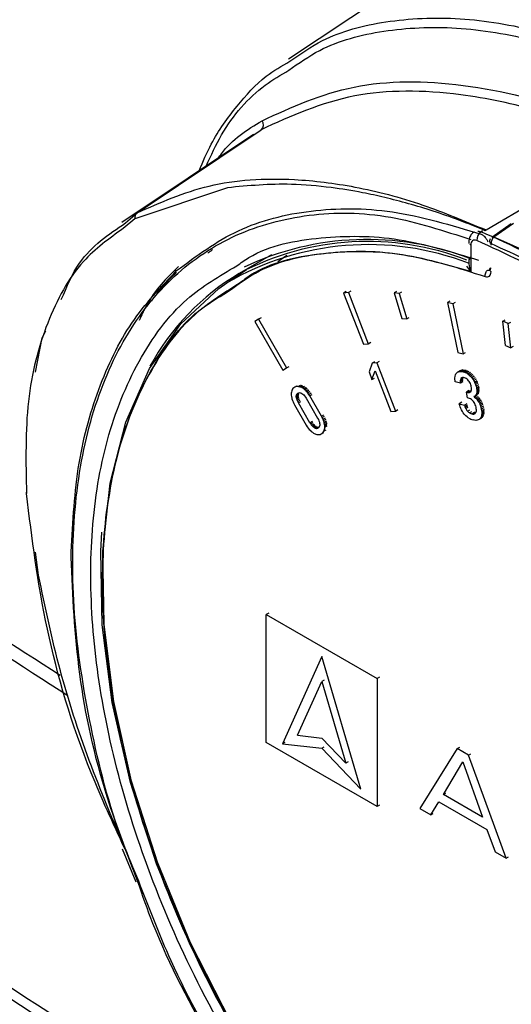
# Model space of a CAD drawing. Units: millimetres. Extents: x 10 to 415, y 10 to 287.
# Drawn here: x 337 to 340, y 183 to 189 of the extents above; entities that cross this region are included whole.
import ezdxf

# ---------------------------------------------------------------- set-up
doc = ezdxf.new("R2010")
doc.units = ezdxf.units.MM

msp = doc.modelspace()

# ---------------------------------------------------------------- linework, layer by layer
at = {"color": 7, "linetype": 'Continuous', "lineweight": 25}
for p, q in [((339.5769, 189.2592), (338.3537, 188.4443)), ((338.1463, 188.0009), (337.3701, 187.483)), ((337.4613, 187.5395), (338.1912, 188.0293)), ((337.9939, 187.6873), (337.4473, 187.5048)), ((339.5186, 187.4382), (339.8396, 187.6291)), ((337.3927, 187.4796), (337.4613, 187.5395)), ((337.4473, 187.5048), (337.3783, 187.4471)), ((339.6668, 187.475), (339.5515, 187.3947)), ((339.6795, 187.4756), (339.5646, 187.3955)), ((339.4976, 187.4323), (339.4885, 187.427)), ((339.5131, 187.4341), (339.5186, 187.4382)), ((339.5476, 187.3484), (339.5476, 187.358)), ((339.4274, 187.3488), (339.4274, 187.1934)), ((338.2525, 187.2916), (338.0623, 187.1818)), ((338.3427, 187.2886), (338.291, 187.2497)), ((339.4156, 187.2644), (339.4156, 187.2468)), ((338.1059, 187.2033), (337.9892, 187.1256)), ((339.4274, 187.1934), (339.4043, 187.2245)), ((338.6924, 187.0747), (338.6782, 187.0665)), ((338.7067, 187.0691), (338.6782, 187.0665)), ((338.6782, 187.0665), (338.795, 186.7655)), ((338.7209, 187.0773), (338.7067, 187.0691)), ((338.7067, 187.0691), (338.8236, 186.768)), ((338.99, 187.0752), (338.9758, 187.067)), ((338.9758, 187.067), (339.0205, 186.9165)), ((339.0063, 187.0641), (338.9758, 187.067)), ((339.0204, 187.0722), (339.0063, 187.0641)), ((339.0063, 187.0641), (339.051, 186.9136)), ((339.3044, 187.0195), (339.2903, 187.0113)), ((339.2903, 187.0113), (339.3507, 186.7158)), ((339.3221, 187.0028), (339.2903, 187.0113)), ((339.3362, 187.011), (339.3221, 187.0028)), ((339.3221, 187.0028), (339.3826, 186.7073)), ((338.1771, 186.9119), (338.1538, 186.8984)), ((338.1538, 186.8984), (338.319, 186.6122)), ((338.1912, 186.92), (338.1771, 186.9119)), ((338.1771, 186.9119), (338.3423, 186.6257)), ((339.0205, 186.9165), (339.051, 186.9136)), ((339.051, 186.9136), (339.0651, 186.9217)), ((339.6164, 186.9006), (339.6305, 186.9088)), ((339.6316, 186.758), (339.6164, 186.9006)), ((339.649, 186.8868), (339.6164, 186.9006)), ((339.649, 186.8868), (339.6631, 186.8949)), ((336.9014, 186.802), (336.9224, 186.8441)), ((339.6643, 186.7441), (339.649, 186.8868)), ((336.8625, 186.6009), (336.9014, 186.802)), ((338.8236, 186.768), (338.8377, 186.7762)), ((338.795, 186.7655), (338.8236, 186.768)), ((339.3507, 186.7158), (339.3826, 186.7073)), ((339.3826, 186.7073), (339.3967, 186.7155)), ((339.6316, 186.758), (339.6643, 186.7441)), ((339.6784, 186.7523), (339.6643, 186.7441)), ((338.8608, 186.6609), (338.8467, 186.6527)), ((338.8882, 186.6634), (338.874, 186.6552)), ((338.319, 186.6122), (338.3423, 186.6257)), ((338.3423, 186.6257), (338.3565, 186.6338)), ((338.8467, 186.6527), (338.8279, 186.6015)), ((338.8279, 186.6015), (338.8454, 186.5565)), ((338.8454, 186.5565), (338.8638, 186.6084)), ((338.874, 186.6552), (338.8467, 186.6527)), ((338.8638, 186.6084), (338.9569, 186.3686)), ((338.874, 186.6552), (338.9843, 186.371)), ((339.3452, 186.5955), (339.3496, 186.5993)), ((339.3638, 186.6075), (339.3496, 186.5993)), ((339.3496, 186.5993), (339.3547, 186.6021)), ((339.3688, 186.6103), (339.3547, 186.6021)), ((339.3547, 186.6021), (339.3604, 186.604)), ((339.3745, 186.6122), (339.3604, 186.604)), ((339.3604, 186.604), (339.3622, 186.6044)), ((339.3763, 186.6126), (339.3622, 186.6044)), ((339.3622, 186.6044), (339.3686, 186.605)), ((339.3828, 186.6131), (339.3686, 186.605)), ((339.3686, 186.605), (339.3756, 186.6045)), ((339.3898, 186.6126), (339.3756, 186.6045)), ((339.3756, 186.6045), (339.3832, 186.6029)), ((339.3973, 186.6111), (339.3832, 186.6029)), ((339.3832, 186.6029), (339.3868, 186.6019)), ((339.401, 186.61), (339.3868, 186.6019)), ((339.3868, 186.6019), (339.3945, 186.5989)), ((339.4086, 186.6071), (339.3945, 186.5989)), ((339.3945, 186.5989), (339.402, 186.5952)), ((339.4161, 186.6033), (339.402, 186.5952)), ((339.4234, 186.5987), (339.4092, 186.5906)), ((338.8454, 186.5565), (338.8595, 186.5646)), ((339.3346, 186.5664), (339.3355, 186.5738)), ((339.3346, 186.5583), (339.3346, 186.5664)), ((339.3354, 186.5496), (339.3346, 186.5583)), ((339.3362, 186.5437), (339.3354, 186.5496)), ((339.3355, 186.5738), (339.3361, 186.5772)), ((339.3361, 186.5772), (339.338, 186.5837)), ((339.3668, 186.5355), (339.3362, 186.5437)), ((339.338, 186.5837), (339.3407, 186.5894)), ((339.3407, 186.5894), (339.3441, 186.5941)), ((339.3441, 186.5941), (339.3452, 186.5955)), ((339.3802, 186.5571), (339.366, 186.549)), ((339.3668, 186.5545), (339.366, 186.549)), ((339.3802, 186.5508), (339.366, 186.5426)), ((339.366, 186.549), (339.366, 186.5426)), ((339.366, 186.5426), (339.3668, 186.5355)), ((339.3809, 186.5626), (339.3668, 186.5545)), ((339.3683, 186.5591), (339.3668, 186.5545)), ((339.3809, 186.5436), (339.3668, 186.5355)), ((339.3824, 186.5672), (339.3683, 186.5591)), ((339.3702, 186.5624), (339.3683, 186.5591)), ((339.3795, 186.5678), (339.3702, 186.5624)), ((339.373, 186.5652), (339.3702, 186.5624)), ((339.3764, 186.5671), (339.373, 186.5652)), ((339.3805, 186.568), (339.3764, 186.5671)), ((339.3852, 186.5679), (339.3805, 186.568)), ((339.3906, 186.5668), (339.3852, 186.5679)), ((339.396, 186.565), (339.3906, 186.5668)), ((339.4013, 186.5623), (339.396, 186.565)), ((339.4063, 186.5587), (339.4013, 186.5623)), ((339.402, 186.5952), (339.4092, 186.5906)), ((339.4112, 186.5543), (339.4063, 186.5587)), ((339.4092, 186.5906), (339.4122, 186.5884)), ((339.4153, 186.5499), (339.4112, 186.5543)), ((339.4264, 186.5966), (339.4122, 186.5884)), ((339.4122, 186.5884), (339.4192, 186.5827)), ((339.4192, 186.5447), (339.4153, 186.5499)), ((339.4333, 186.5909), (339.4192, 186.5827)), ((339.4192, 186.5827), (339.4258, 186.5763)), ((339.4226, 186.539), (339.4192, 186.5447)), ((339.4399, 186.5845), (339.4258, 186.5763)), ((339.4258, 186.5763), (339.4321, 186.5693)), ((339.4463, 186.5774), (339.4321, 186.5693)), ((339.4321, 186.5693), (339.4346, 186.5661)), ((339.4488, 186.5743), (339.4346, 186.5661)), ((339.4346, 186.5661), (339.4402, 186.5584)), ((339.4543, 186.5665), (339.4402, 186.5584)), ((339.4402, 186.5584), (339.4453, 186.55)), ((339.4594, 186.5582), (339.4453, 186.55)), ((339.4453, 186.55), (339.45, 186.5412)), ((339.4641, 186.5493), (339.45, 186.5412)), ((339.45, 186.5412), (339.4525, 186.5358)), ((339.4666, 186.5439), (339.4525, 186.5358)), ((338.3704, 186.4829), (338.3695, 186.4755)), ((338.3722, 186.4897), (338.3704, 186.4829)), ((338.3748, 186.4959), (338.3722, 186.4897)), ((338.3758, 186.4978), (338.3748, 186.4959)), ((338.3795, 186.5031), (338.3758, 186.4978)), ((338.3839, 186.5076), (338.3795, 186.5031)), ((338.3892, 186.5113), (338.3839, 186.5076)), ((338.3892, 186.5113), (338.4033, 186.5195)), ((338.4097, 186.5161), (338.4238, 186.5242)), ((338.4122, 186.5158), (338.4097, 186.5161)), ((338.4122, 186.5158), (338.4264, 186.524)), ((338.419, 186.5146), (338.4122, 186.5158)), ((338.419, 186.5146), (338.4332, 186.5227)), ((338.4259, 186.5123), (338.419, 186.5146)), ((338.4259, 186.5123), (338.44, 186.5204)), ((338.4328, 186.509), (338.4259, 186.5123)), ((338.4328, 186.509), (338.447, 186.5172)), ((338.4359, 186.5072), (338.4328, 186.509)), ((338.4359, 186.5072), (338.45, 186.5154)), ((338.4428, 186.5026), (338.4359, 186.5072)), ((338.4428, 186.5026), (338.4569, 186.5107)), ((338.4497, 186.4969), (338.4428, 186.5026)), ((338.4497, 186.4969), (338.4638, 186.5051)), ((338.4566, 186.4903), (338.4497, 186.4969)), ((338.4566, 186.4903), (338.4707, 186.4985)), ((338.4616, 186.4849), (338.4566, 186.4903)), ((338.4616, 186.4849), (338.4757, 186.493)), ((338.4675, 186.4774), (338.4616, 186.4849)), ((338.4675, 186.4774), (338.4817, 186.4856)), ((339.4162, 186.4913), (339.4021, 186.4831)), ((339.4092, 186.4482), (339.4021, 186.4831)), ((339.4021, 186.4831), (339.4072, 186.4817)), ((339.4213, 186.4899), (339.4072, 186.4817)), ((339.4072, 186.4817), (339.4108, 186.4809)), ((339.425, 186.489), (339.4108, 186.4809)), ((339.4302, 186.4884), (339.416, 186.4802)), ((339.4282, 186.485), (339.4205, 186.4805)), ((339.4205, 186.4805), (339.4242, 186.4817)), ((339.4256, 186.5328), (339.4226, 186.539)), ((339.4242, 186.4817), (339.4272, 186.4837)), ((339.4281, 186.526), (339.4256, 186.5328)), ((339.4272, 186.4837), (339.4295, 186.4866)), ((339.4301, 186.5187), (339.4281, 186.526)), ((339.4295, 186.4866), (339.4311, 186.4903)), ((339.4309, 186.5153), (339.4301, 186.5187)), ((339.4321, 186.5078), (339.4309, 186.5153)), ((339.4311, 186.4903), (339.4322, 186.4953)), ((339.4325, 186.5011), (339.4321, 186.5078)), ((339.4322, 186.4953), (339.4325, 186.5011)), ((339.4525, 186.5358), (339.4559, 186.527)), ((339.4701, 186.5352), (339.4559, 186.527)), ((339.4559, 186.527), (339.4588, 186.5179)), ((339.473, 186.526), (339.4588, 186.5179)), ((339.4588, 186.5179), (339.4611, 186.5083)), ((339.4752, 186.5165), (339.4611, 186.5083)), ((339.4611, 186.5083), (339.4624, 186.5015)), ((339.4765, 186.5096), (339.4624, 186.5015)), ((339.4624, 186.5015), (339.4633, 186.4932)), ((339.4771, 186.4872), (339.463, 186.479)), ((339.4635, 186.4857), (339.463, 186.479)), ((339.4775, 186.5013), (339.4633, 186.4932)), ((339.4633, 186.4932), (339.4635, 186.4857)), ((339.4777, 186.4938), (339.4635, 186.4857)), ((338.3695, 186.4755), (338.3694, 186.4723)), ((338.3694, 186.4723), (338.3696, 186.4643)), ((338.3696, 186.4643), (338.3706, 186.4559)), ((338.3706, 186.4559), (338.3725, 186.4471)), ((338.3725, 186.4471), (338.3737, 186.4424)), ((338.3737, 186.4424), (338.3767, 186.4336)), ((338.3767, 186.4336), (338.3804, 186.4246)), ((338.3804, 186.4246), (338.3849, 186.4153)), ((338.3994, 186.4605), (338.4136, 186.4687)), ((338.3994, 186.4605), (338.4003, 186.4654)), ((338.3994, 186.455), (338.4136, 186.4632)), ((338.3994, 186.455), (338.3994, 186.4605)), ((338.4003, 186.4487), (338.3994, 186.455)), ((338.4003, 186.4654), (338.4144, 186.4735)), ((338.4003, 186.4654), (338.4019, 186.4695)), ((338.4003, 186.4487), (338.4144, 186.4569)), ((338.4019, 186.442), (338.4003, 186.4487)), ((338.4019, 186.4695), (338.4161, 186.4777)), ((338.4019, 186.4695), (338.4044, 186.4731)), ((338.4019, 186.442), (338.4161, 186.4502)), ((338.4044, 186.4349), (338.4019, 186.442)), ((338.4044, 186.4731), (338.4143, 186.4788)), ((338.4044, 186.4731), (338.4076, 186.4759)), ((338.4044, 186.4349), (338.4186, 186.4431)), ((338.4078, 186.4275), (338.4044, 186.4349)), ((338.4076, 186.4759), (338.4096, 186.4771)), ((338.4076, 186.4759), (338.4091, 186.4768)), ((338.4078, 186.4275), (338.4219, 186.4357)), ((338.4119, 186.4197), (338.4078, 186.4275)), ((338.4091, 186.4768), (338.4132, 186.4786)), ((338.4119, 186.4197), (338.4261, 186.4279)), ((338.4132, 186.4786), (338.4175, 186.4794)), ((338.4175, 186.4794), (338.4219, 186.4791)), ((338.4219, 186.4791), (338.4265, 186.4777)), ((338.4265, 186.4777), (338.4312, 186.4753)), ((338.4312, 186.4753), (338.4328, 186.4743)), ((338.4328, 186.4743), (338.438, 186.4704)), ((338.438, 186.4704), (338.443, 186.4656)), ((338.443, 186.4656), (338.4479, 186.46)), ((338.4479, 186.46), (338.4526, 186.4534)), ((338.4526, 186.4534), (338.4573, 186.4459)), ((338.4573, 186.4459), (338.5252, 186.3283)), ((338.4733, 186.4691), (338.4675, 186.4774)), ((338.4733, 186.4691), (338.4875, 186.4773)), ((338.479, 186.46), (338.4733, 186.4691)), ((338.479, 186.46), (338.4931, 186.4681)), ((338.5482, 186.3401), (338.479, 186.46)), ((339.4143, 186.4468), (339.4092, 186.4482)), ((339.4108, 186.4809), (339.416, 186.4802)), ((339.4204, 186.4448), (339.4143, 186.4468)), ((339.416, 186.4802), (339.4205, 186.4805)), ((339.4261, 186.4422), (339.4204, 186.4448)), ((339.4314, 186.439), (339.4261, 186.4422)), ((339.4363, 186.4352), (339.4314, 186.439)), ((339.4407, 186.4308), (339.4363, 186.4352)), ((339.4436, 186.4273), (339.4407, 186.4308)), ((339.4477, 186.4215), (339.4436, 186.4273)), ((339.4513, 186.4584), (339.4467, 186.456)), ((339.4467, 186.456), (339.4504, 186.453)), ((339.4645, 186.4612), (339.4504, 186.453)), ((339.4504, 186.453), (339.4567, 186.4473)), ((339.4654, 186.4666), (339.4513, 186.4584)), ((339.4552, 186.4618), (339.4513, 186.4584)), ((339.4693, 186.4699), (339.4552, 186.4618)), ((339.4584, 186.466), (339.4552, 186.4618)), ((339.4708, 186.4554), (339.4567, 186.4473)), ((339.4567, 186.4473), (339.4627, 186.4409)), ((339.4726, 186.4742), (339.4584, 186.466)), ((339.4609, 186.4712), (339.4584, 186.466)), ((339.4751, 186.4794), (339.4609, 186.4712)), ((339.4617, 186.4732), (339.4609, 186.4712)), ((339.4758, 186.4814), (339.4617, 186.4732)), ((339.463, 186.479), (339.4617, 186.4732)), ((339.4768, 186.4491), (339.4627, 186.4409)), ((339.4627, 186.4409), (339.4682, 186.4339)), ((339.4824, 186.4421), (339.4682, 186.4339)), ((339.4682, 186.4339), (339.4734, 186.4262)), ((339.4875, 186.4344), (339.4734, 186.4262)), ((339.4734, 186.4262), (339.4744, 186.4246)), ((339.4885, 186.4328), (339.4744, 186.4246)), ((339.4744, 186.4246), (339.4784, 186.4172)), ((339.4926, 186.4254), (339.4784, 186.4172)), ((338.3849, 186.4153), (338.3889, 186.408)), ((338.3889, 186.408), (338.4582, 186.2881)), ((338.4798, 186.3021), (338.4119, 186.4197)), ((338.9569, 186.3686), (338.9843, 186.371)), ((338.9843, 186.371), (338.9984, 186.3792)), ((339.3743, 186.4225), (339.3602, 186.4143)), ((339.3626, 186.4045), (339.3602, 186.4143)), ((339.3602, 186.4143), (339.3907, 186.4061)), ((339.3655, 186.3952), (339.3626, 186.4045)), ((339.3688, 186.3865), (339.3655, 186.3952)), ((339.3726, 186.3784), (339.3688, 186.3865)), ((339.3732, 186.3773), (339.3726, 186.3784)), ((339.3782, 186.3686), (339.3732, 186.3773)), ((339.3835, 186.3605), (339.3782, 186.3686)), ((339.4049, 186.4143), (339.3907, 186.4061)), ((339.3907, 186.4061), (339.3909, 186.4052)), ((339.4051, 186.4134), (339.3909, 186.4052)), ((339.3909, 186.4052), (339.3929, 186.3981)), ((339.407, 186.4063), (339.3929, 186.3981)), ((339.3929, 186.3981), (339.3952, 186.3918)), ((339.4093, 186.3999), (339.3952, 186.3918)), ((339.3952, 186.3918), (339.3979, 186.3861)), ((339.3979, 186.3861), (339.412, 186.3942)), ((339.4084, 186.3708), (339.4226, 186.379)), ((339.4208, 186.3603), (339.435, 186.3685)), ((339.4513, 186.4152), (339.4477, 186.4215)), ((339.4543, 186.4084), (339.4513, 186.4152)), ((339.4568, 186.4012), (339.4543, 186.4084)), ((339.4589, 186.3936), (339.4568, 186.4012)), ((339.458, 186.3619), (339.4598, 186.3662)), ((339.4593, 186.3914), (339.4589, 186.3936)), ((339.4606, 186.3839), (339.4593, 186.3914)), ((339.4598, 186.3662), (339.4608, 186.3712)), ((339.4611, 186.3772), (339.4606, 186.3839)), ((339.4608, 186.3712), (339.4611, 186.3772)), ((339.4784, 186.4172), (339.482, 186.4093)), ((339.4961, 186.4175), (339.482, 186.4093)), ((339.482, 186.4093), (339.4851, 186.4008)), ((339.4993, 186.409), (339.4851, 186.4008)), ((339.4851, 186.4008), (339.4878, 186.3917)), ((339.5019, 186.3999), (339.4878, 186.3917)), ((339.4878, 186.3917), (339.49, 186.3821)), ((339.5042, 186.3903), (339.49, 186.3821)), ((339.49, 186.3821), (339.4917, 186.3725)), ((339.5059, 186.3806), (339.4917, 186.3725)), ((339.4917, 186.3725), (339.4926, 186.3636)), ((339.5067, 186.3718), (339.4926, 186.3636)), ((338.4798, 186.3021), (338.494, 186.3103)), ((338.5252, 186.3283), (338.5293, 186.3207)), ((338.5293, 186.3207), (338.5326, 186.3133)), ((338.5326, 186.3133), (338.5351, 186.3063)), ((338.5482, 186.3401), (338.5623, 186.3483)), ((338.5523, 186.3326), (338.5482, 186.3401)), ((338.5523, 186.3326), (338.5664, 186.3408)), ((338.5567, 186.3233), (338.5523, 186.3326)), ((338.5567, 186.3233), (338.5709, 186.3315)), ((338.5604, 186.3143), (338.5567, 186.3233)), ((338.5604, 186.3143), (338.5746, 186.3225)), ((338.5633, 186.3056), (338.5604, 186.3143)), ((338.5633, 186.3056), (338.5774, 186.3137)), ((338.5644, 186.3014), (338.5785, 186.3096)), ((339.3893, 186.3531), (339.3835, 186.3605)), ((339.3928, 186.3491), (339.3893, 186.3531)), ((339.3992, 186.3426), (339.3928, 186.3491)), ((339.4059, 186.3367), (339.3992, 186.3426)), ((339.413, 186.3315), (339.4059, 186.3367)), ((339.4163, 186.3295), (339.413, 186.3315)), ((339.4482, 186.3627), (339.434, 186.3545)), ((339.434, 186.3545), (339.435, 186.3543)), ((339.4491, 186.3625), (339.435, 186.3543)), ((339.435, 186.3543), (339.4405, 186.3534)), ((339.4546, 186.3615), (339.4405, 186.3534)), ((339.4405, 186.3534), (339.4454, 186.3535)), ((339.4497, 186.3168), (339.4415, 186.3185)), ((339.4566, 186.3599), (339.4454, 186.3535)), ((339.4454, 186.3535), (339.4497, 186.3546)), ((339.4497, 186.3546), (339.4534, 186.3567)), ((339.4535, 186.3567), (339.4497, 186.3546)), ((339.4572, 186.3161), (339.4497, 186.3168)), ((339.4534, 186.3567), (339.4566, 186.3598)), ((339.4566, 186.3598), (339.458, 186.3619)), ((339.4641, 186.3166), (339.4572, 186.3161)), ((339.4657, 186.3168), (339.4641, 186.3166)), ((339.4715, 186.3184), (339.4657, 186.3168)), ((339.4767, 186.3209), (339.4715, 186.3184)), ((339.4909, 186.3291), (339.4767, 186.3209)), ((339.4812, 186.3244), (339.4767, 186.3209)), ((339.4954, 186.3326), (339.4812, 186.3244)), ((339.4832, 186.3265), (339.4812, 186.3244)), ((339.4974, 186.3347), (339.4832, 186.3265)), ((339.4866, 186.3313), (339.4832, 186.3265)), ((339.5007, 186.3395), (339.4866, 186.3313)), ((339.4892, 186.3371), (339.4866, 186.3313)), ((339.5033, 186.3452), (339.4892, 186.3371)), ((339.4912, 186.3437), (339.4892, 186.3371)), ((339.5053, 186.3519), (339.4912, 186.3437)), ((339.492, 186.3483), (339.4912, 186.3437)), ((339.5061, 186.3565), (339.492, 186.3483)), ((339.4927, 186.3556), (339.492, 186.3483)), ((339.4926, 186.3636), (339.4927, 186.3556)), ((339.5068, 186.3637), (339.4927, 186.3556)), ((338.4582, 186.2881), (338.4638, 186.2788)), ((338.4638, 186.2788), (338.4697, 186.2705)), ((338.4697, 186.2705), (338.4756, 186.2629)), ((338.4756, 186.2629), (338.4804, 186.2577)), ((338.4843, 186.2948), (338.4798, 186.3021)), ((338.4804, 186.2577), (338.4871, 186.2512)), ((338.4843, 186.2948), (338.4985, 186.303)), ((338.4891, 186.2882), (338.4843, 186.2948)), ((338.4871, 186.2512), (338.4939, 186.2456)), ((338.4891, 186.2882), (338.5032, 186.2964)), ((338.494, 186.2825), (338.4891, 186.2882)), ((338.494, 186.2825), (338.5081, 186.2907)), ((338.499, 186.2776), (338.494, 186.2825)), ((338.499, 186.2776), (338.5131, 186.2858)), ((338.5041, 186.2737), (338.499, 186.2776)), ((338.5041, 186.2737), (338.5182, 186.2819)), ((338.5059, 186.2725), (338.5041, 186.2737)), ((338.5059, 186.2725), (338.5201, 186.2807)), ((338.5106, 186.2702), (338.5059, 186.2725)), ((338.5106, 186.2702), (338.5248, 186.2784)), ((338.5152, 186.2689), (338.5106, 186.2702)), ((338.5152, 186.2689), (338.5293, 186.2771)), ((338.5195, 186.2686), (338.5152, 186.2689)), ((338.5195, 186.2686), (338.5337, 186.2768)), ((338.5237, 186.2694), (338.5195, 186.2686)), ((338.5237, 186.2694), (338.5308, 186.2735)), ((338.5278, 186.2712), (338.5237, 186.2694)), ((338.5291, 186.272), (338.5278, 186.2712)), ((338.5324, 186.2749), (338.5291, 186.272)), ((338.5349, 186.2784), (338.5324, 186.2749)), ((338.5366, 186.2826), (338.5349, 186.2784)), ((338.5351, 186.3063), (338.5367, 186.2996)), ((338.5375, 186.2875), (338.5366, 186.2826)), ((338.5367, 186.2996), (338.5375, 186.293)), ((338.5375, 186.293), (338.5375, 186.2875)), ((338.562, 186.2521), (338.5762, 186.2602)), ((338.5644, 186.3014), (338.5633, 186.3056)), ((338.5663, 186.2923), (338.5644, 186.3014)), ((338.5663, 186.2923), (338.5804, 186.3005)), ((338.5673, 186.2837), (338.5663, 186.2923)), ((338.5673, 186.2837), (338.5815, 186.2919)), ((338.5676, 186.2757), (338.5673, 186.2837)), ((338.5676, 186.2757), (338.5817, 186.2838)), ((338.4939, 186.2456), (338.5007, 186.2409)), ((338.5007, 186.2409), (338.504, 186.239)), ((338.5272, 186.2319), (338.5339, 186.2321)), ((338.5339, 186.2321), (338.5402, 186.2334)), ((338.5402, 186.2334), (338.5461, 186.2358)), ((338.5461, 186.2358), (338.5477, 186.2366)), ((338.5477, 186.2366), (338.5619, 186.2448)), ((336.88, 185.4035), (336.8617, 185.54)), ((338.2364, 185.1795), (338.2223, 185.1714)), ((338.2223, 184.4173), (338.2223, 185.1714)), ((338.2223, 185.1714), (338.8753, 184.7944)), ((338.5488, 184.9233), (338.3175, 184.4091)), ((338.7801, 184.1419), (338.5488, 184.9233)), ((338.8894, 184.8026), (338.8753, 184.7944)), ((338.4061, 184.4594), (338.5488, 184.7767)), ((338.5629, 184.7848), (338.5488, 184.7767)), ((338.5488, 184.7767), (338.6915, 184.2947)), ((338.8753, 184.7944), (338.8753, 184.0404)), ((338.4061, 184.4594), (338.5488, 184.4436)), ((338.8753, 184.0404), (338.2223, 184.4173)), ((338.3316, 184.4172), (338.3175, 184.4091)), ((338.3175, 184.4091), (338.5488, 184.3833)), ((338.5488, 184.4436), (338.6915, 184.2947)), ((338.5488, 184.3833), (338.5629, 184.3915)), ((338.5488, 184.3833), (338.7801, 184.1419)), ((339.3485, 184.3813), (339.1268, 184.0287)), ((339.3485, 184.3813), (339.3627, 184.3895)), ((339.4148, 184.343), (339.3485, 184.3813)), ((339.4148, 184.343), (339.4289, 184.3512)), ((339.6365, 183.7345), (339.4148, 184.343)), ((338.7057, 184.3028), (338.6915, 184.2947)), ((339.2664, 184.111), (339.3817, 184.3029)), ((339.3817, 184.3029), (339.497, 183.9779)), ((339.2664, 184.111), (339.2805, 184.1192)), ((339.497, 183.9779), (339.2664, 184.111)), ((338.8894, 184.0485), (338.8753, 184.0404)), ((339.1926, 183.9907), (339.2401, 184.0681)), ((339.2401, 184.0681), (339.5233, 183.9046)), ((339.1268, 184.0287), (339.1926, 183.9907)), ((339.1926, 183.9907), (339.2067, 183.9989)), ((339.5233, 183.9046), (339.5708, 183.7724)), ((337.3735, 183.7901), (337.4538, 183.5965)), ((339.5708, 183.7724), (339.6365, 183.7345)), ((339.6365, 183.7345), (339.6506, 183.7426))]:
    msp.add_line(p, q, dxfattribs=at)
at = {"color": 7, "linetype": 'Continuous', "lineweight": 25, "flags": 128}
for points in [[(339.4688, 187.4318), (339.4761, 187.4309), (339.4885, 187.427)], [(339.4274, 187.3488), (339.4224, 187.3523), (339.4216, 187.353)], [(339.914, 180.691), (339.6306, 180.8819), (339.2681, 181.1771), (338.9189, 181.5201), (338.5894, 181.9048), (338.2855, 182.3241), (338.0128, 182.7704), (337.7763, 183.2355), (337.5802, 183.7111), (337.4281, 184.1885), (337.3227, 184.659), (337.2661, 185.114), (337.2592, 185.5452), (337.3021, 185.9449), (337.394, 186.3057), (337.5334, 186.6211), (337.7176, 186.8853), (337.9434, 187.0936), (337.9899, 187.126)], [(340.3419, 180.4516), (340.0072, 180.6214), (339.6366, 180.8642), (339.2727, 181.1602), (338.922, 181.5042), (338.591, 181.8899), (338.2856, 182.3103), (338.0112, 182.7578), (337.7729, 183.2245), (337.575, 183.7017), (337.421, 184.1809), (337.3137, 184.6536), (337.2551, 185.111), (337.2462, 185.5449), (337.2522, 185.6561)]]:
    msp.add_lwpolyline(points, dxfattribs=at)
at = {"color": 7, "linetype": 'Continuous', "lineweight": 25}
for centre, radius, start, end in [((338.1675, 188.0592), 0.0382, 308.42798, 37.75958), ((337.4817, 187.5111), 0.035, 125.75494, 190.45552), ((339.5191, 187.381), 0.0552, 123.61936, 185.08509), ((337.4857, 182.7599), 5.0787, 53.22982, 66.77556), ((338.8184, 185.7615), 1.6091, 68.61016, 117.98727), ((338.8162, 185.6916), 1.6907, 68.86875, 115.40212), ((339.5532, 187.3713), 0.0145, 184.30487, 247.04325), ((339.5889, 187.3619), 0.0415, 125.86906, 185.46639), ((338.0413, 183.7521), 3.949, 52.69018, 67.31047), ((338.8229, 185.7034), 1.6486, 68.94201, 120.35236), ((338.792, 185.9534), 1.4287, 120.66514, 151.47614), ((338.4073, 186.4799), 0.0363, 86.23931, 119.96939), ((339.4632, 186.4199), 0.0736, 207.40826, 221.86858), ((339.4494, 186.4065), 0.0543, 221.01308, 238.246), ((339.4682, 186.4136), 0.0989, 238.32542, 254.31369), ((339.448, 186.4046), 0.052, 238.51948, 254.43644), ((338.5292, 186.2681), 0.0365, 300.44643, 333.95772), ((338.5138, 186.2758), 0.0537, 333.80038, 359.86471), ((338.5308, 186.2853), 0.0534, 239.92651, 266.17787), ((397.7473, 279.8507), 112.7884, 236.438815, 237.416309), ((336.8244, 185.8914), 0.0176, 154.96456, 204.88247), ((397.7858, 279.8305), 112.8683, 236.438723, 237.446638)]:
    msp.add_arc(centre, radius, start, end, dxfattribs=at)
for points, knots in [([(344.2175, 186.4064), (344.0291, 186.6551), (343.6591, 187.1437), (343.0368, 187.7872), (342.3962, 188.3343), (341.7442, 188.7689), (341.1043, 189.0791), (340.5006, 189.2498), (339.9377, 189.2907), (339.6244, 189.1976), (339.465, 189.1502)], [0, 0, 0, 0, 0.127715, 0.250947, 0.376421, 0.500537, 0.624634, 0.750092, 0.872812, 1, 1, 1, 1]), ([(338.3613, 188.4327), (338.4235, 188.4762), (338.5883, 188.5916), (338.9255, 188.6787), (339.3536, 188.7002), (339.8289, 188.6215), (340.3315, 188.4505), (340.855, 188.1878), (341.3866, 187.8404), (341.9132, 187.4165), (342.4274, 186.9225), (342.8575, 186.4363), (343.2113, 185.9805), (343.4971, 185.5722), (343.8008, 185.0858), (344.1178, 184.5064), (344.2996, 184.0733), (344.3941, 183.848)], [0, 0, 0, 0, 0.043675, 0.115697, 0.19026, 0.263095, 0.337082, 0.410524, 0.483967, 0.557966, 0.630798, 0.705378, 0.753048, 0.802185, 0.852795, 0.923415, 1, 1, 1, 1]), ([(338.3549, 188.38), (338.4139, 188.4215), (338.5768, 188.5361), (338.9091, 188.623), (339.3364, 188.6448), (339.8066, 188.5678), (340.3063, 188.3979), (340.8253, 188.1382), (341.3525, 187.7938), (341.8764, 187.3729), (342.3857, 186.884), (342.8694, 186.3381), (343.3173, 185.7464), (343.7184, 185.1225), (344.0698, 184.4786), (344.2508, 184.0475), (344.3414, 183.8319)], [0, 0, 0, 0, 0.041889, 0.115631, 0.189318, 0.262959, 0.336567, 0.410158, 0.483749, 0.557356, 0.630998, 0.704685, 0.778427, 0.852228, 0.926087, 1, 1, 1, 1]), ([(337.8262, 187.7873), (337.8491, 187.841), (337.9096, 187.9834), (338.0445, 188.1673), (338.195, 188.3374), (338.3135, 188.4053), (338.3613, 188.4327)], [0, 0, 0, 0, 0.189739, 0.503031, 0.799339, 1, 1, 1, 1]), ([(337.8675, 187.8149), (337.8966, 187.8776), (337.9851, 188.068), (338.1507, 188.2589), (338.3075, 188.3519), (338.3549, 188.38)], [0, 0, 0, 0, 0.255446, 0.775361, 1, 1, 1, 1]), ([(338.1977, 188.0826), (338.3714, 188.1619), (338.7186, 188.3204), (339.3723, 188.3199), (340.0918, 188.1423), (340.8599, 187.778), (341.6441, 187.2461), (342.4121, 186.5649), (343.1424, 185.7663), (343.5626, 185.1647), (343.7729, 184.8638)], [0, 0, 0, 0, 0.125156, 0.250186, 0.375119, 0.5, 0.624881, 0.749814, 0.874844, 1, 1, 1, 1]), ([(343.726, 184.8339), (343.5843, 185.0406), (343.305, 185.4481), (342.8433, 186.0084), (342.281, 186.6072), (341.6065, 187.202), (340.917, 187.6692), (340.3268, 187.9693), (339.8335, 188.1504), (339.2918, 188.263), (338.7127, 188.2661), (338.3677, 188.1094), (338.1912, 188.0293)], [0, 0, 0, 0, 0.086215, 0.16988, 0.251024, 0.376523, 0.500336, 0.582756, 0.66592, 0.749843, 0.872081, 1, 1, 1, 1]), ([(337.9407, 187.8637), (337.9464, 187.8719), (338.0131, 187.9689), (338.1094, 188.0283), (338.1977, 188.0826)], [0, 0, 0, 0, 0.0844205, 1, 1, 1, 1]), ([(337.4613, 187.5395), (337.5979, 187.6004), (337.8752, 187.7238), (338.3211, 187.7516), (338.7497, 187.6992), (339.1283, 187.6008), (339.3932, 187.4904), (339.5186, 187.4382)], [0, 0, 0, 0, 0.246385, 0.499826, 0.665181, 0.84154, 1, 1, 1, 1]), ([(339.5131, 187.4341), (339.461, 187.4554), (339.3579, 187.4974), (339.2072, 187.5498), (339.0614, 187.5942), (338.9226, 187.6301), (338.7701, 187.6632), (338.5851, 187.6929), (338.3125, 187.7173), (338.1171, 187.6989), (337.9939, 187.6873)], [0, 0, 0, 0, 0.093473, 0.185034, 0.27498, 0.363593, 0.446888, 0.568163, 0.727773, 1, 1, 1, 1]), ([(337.4702, 183.6005), (337.4393, 183.674), (337.3117, 183.977), (337.1766, 184.5148), (337.0752, 185.1822), (337.0789, 185.8039), (337.1805, 186.3564), (337.3789, 186.8219), (337.6667, 187.183), (338.0334, 187.4277), (338.4666, 187.5443), (338.9354, 187.5426), (339.2691, 187.4337), (339.4284, 187.3817)], [0, 0, 0, 0, 0.031304, 0.129017, 0.227122, 0.324535, 0.422567, 0.520481, 0.618352, 0.716263, 0.813691, 0.911043, 1, 1, 1, 1]), ([(337.6939, 187.1985), (337.8108, 187.2855), (338.044, 187.4592), (338.4791, 187.5671), (338.9584, 187.571), (339.3121, 187.4667), (339.4891, 187.4145)], [0, 0, 0, 0, 0.250469, 0.49999, 0.749705, 1, 1, 1, 1]), ([(337.014, 187.0277), (337.046, 187.1036), (337.1307, 187.3045), (337.2922, 187.4124), (337.3927, 187.4796)], [0, 0, 0, 0, 0.377866, 1, 1, 1, 1]), ([(337.3783, 187.4471), (337.296, 187.3875), (337.108, 187.2513), (336.9198, 186.9024), (336.7976, 186.4449), (336.8048, 186.0708), (336.8084, 185.884)], [0, 0, 0, 0, 0.205678, 0.469818, 0.735217, 1, 1, 1, 1]), ([(339.4482, 187.4259), (339.4449, 187.4242), (339.4332, 187.4184), (339.4207, 187.3981), (339.4149, 187.3765), (339.416, 187.363), (339.4163, 187.3595)], [0, 0, 0, 0, 0.143119, 0.498709, 0.870742, 1, 1, 1, 1]), ([(339.4891, 187.4145), (339.4918, 187.4129), (339.4967, 187.41), (339.5049, 187.403), (339.5123, 187.3953), (339.5183, 187.3876), (339.5227, 187.3808), (339.5262, 187.3745), (339.5276, 187.3705), (339.5283, 187.3686)], [0, 0, 0, 0, 0.178818, 0.321863, 0.499625, 0.645336, 0.749793, 0.876336, 1, 1, 1, 1]), ([(338.0484, 187.2271), (338.0719, 187.2438), (338.2132, 187.3443), (338.5364, 187.4035), (338.9911, 187.4075), (339.3151, 187.3084), (339.473, 187.2601)], [0, 0, 0, 0, 0.064737, 0.389374, 0.702559, 1, 1, 1, 1]), ([(339.464, 187.3761), (339.4591, 187.3776), (339.4491, 187.3807), (339.4373, 187.3758), (339.4288, 187.3656), (339.4278, 187.3544), (339.4274, 187.3488)], [0, 0, 0, 0, 0.249156, 0.49989, 0.749164, 1, 1, 1, 1]), ([(339.5428, 187.3852), (339.5411, 187.3816), (339.5389, 187.3767), (339.5389, 187.3715), (339.5389, 187.3702)], [0, 0, 0, 0, 0.753001, 1, 1, 1, 1]), ([(337.8772, 187.302), (337.88, 187.3039), (337.8857, 187.3077), (337.8937, 187.3134), (337.9007, 187.3187), (337.9041, 187.3215), (337.9057, 187.3229)], [0, 0, 0, 0, 0.249999, 0.499998, 0.749997, 1, 1, 1, 1]), ([(337.9943, 187.0732), (338.0553, 187.1176), (338.2308, 187.2456), (338.5915, 187.3193), (339.0404, 187.3138), (339.3579, 187.2132), (339.5125, 187.1642)], [0, 0, 0, 0, 0.156069, 0.449086, 0.731694, 1, 1, 1, 1]), ([(339.4274, 187.1934), (339.2752, 187.236), (338.963, 187.3234), (338.5272, 187.307), (338.2183, 187.2406), (338.0842, 187.1393), (338.0618, 187.1224)], [0, 0, 0, 0, 0.297632, 0.610784, 0.93521, 1, 1, 1, 1]), ([(339.4274, 187.2788), (339.4264, 187.2781), (339.4243, 187.2767), (339.4207, 187.2723), (339.4173, 187.2645), (339.4154, 187.2523), (339.4159, 187.2276), (339.4224, 187.2081), (339.4274, 187.1934)], [0, 0, 0, 0, 0.0468328, 0.0961402, 0.206854, 0.3402403, 0.5007075, 1, 1, 1, 1]), ([(337.0712, 185.5081), (337.0799, 185.6867), (337.0975, 186.045), (337.224, 186.5077), (337.4153, 186.9077), (337.601, 187.1015), (337.6939, 187.1985)], [0, 0, 0, 0, 0.249277, 0.500147, 0.749735, 1, 1, 1, 1]), ([(341.9825, 180.4137), (341.9432, 180.3839), (341.7861, 180.2649), (341.4391, 180.1884), (340.9671, 180.1899), (340.4732, 180.3215), (339.9797, 180.5565), (339.4859, 180.8913), (338.993, 181.3304), (338.517, 181.872), (338.0858, 182.4941), (337.7247, 183.1644), (337.4514, 183.8454), (337.2732, 184.501), (337.1853, 185.115), (337.1833, 185.6884), (337.2713, 186.219), (337.4595, 186.6801), (337.7175, 187.0332), (337.9464, 187.1673), (338.0484, 187.2271)], [0, 0, 0, 0, 0.020341, 0.081124, 0.140795, 0.198362, 0.253035, 0.307707, 0.365274, 0.424946, 0.485729, 0.546511, 0.606183, 0.66375, 0.718423, 0.773095, 0.830662, 0.890334, 0.951117, 1, 1, 1, 1]), ([(337.7044, 187.2221), (337.6348, 187.154), (337.5439, 187.0649), (337.4869, 186.935), (337.4736, 186.9046)], [0, 0, 0, 0, 0.7659727, 1, 1, 1, 1]), ([(337.6921, 187.1876), (337.6656, 187.1619), (337.6125, 187.1104), (337.5666, 187.0493), (337.5436, 187.0186)], [0, 0, 0, 0, 0.499473, 1, 1, 1, 1]), ([(339.5125, 187.1642), (339.5173, 187.1629), (339.5269, 187.1604), (339.5382, 187.1656), (339.5462, 187.1758), (339.5471, 187.1867), (339.5476, 187.1921)], [0, 0, 0, 0, 0.250829, 0.500104, 0.750837, 1, 1, 1, 1]), ([(339.529, 187.202), (339.5313, 187.2013), (339.5359, 187.2), (339.5415, 187.2024), (339.5455, 187.2077), (339.5462, 187.2132), (339.5465, 187.216)], [0, 0, 0, 0, 0.250188, 0.499987, 0.749787, 1, 1, 1, 1]), ([(338.0618, 187.1224), (337.9649, 187.0617), (337.7474, 186.9254), (337.5044, 186.5758), (337.3289, 186.1229), (337.2498, 185.6045), (337.2572, 185.046), (337.3471, 184.4496), (337.5238, 183.8143), (337.7917, 183.1558), (338.1433, 182.5085), (338.5619, 181.9081), (339.0232, 181.3854), (339.5006, 180.9611), (339.979, 180.6371), (340.4569, 180.4092), (340.9355, 180.2805), (341.3925, 180.2779), (341.7203, 180.345), (341.8657, 180.4515), (341.8961, 180.4737)], [0, 0, 0, 0, 0.049044, 0.110053, 0.169963, 0.227792, 0.282755, 0.337718, 0.395547, 0.455458, 0.516466, 0.577475, 0.637386, 0.695215, 0.750178, 0.805141, 0.862969, 0.92288, 0.983889, 1, 1, 1, 1]), ([(341.8296, 180.4241), (341.8264, 180.4218), (341.7062, 180.3358), (341.405, 180.2821), (340.9461, 180.2778), (340.4623, 180.4073), (339.9797, 180.6367), (339.4966, 180.9644), (339.0145, 181.3945), (338.5489, 181.9251), (338.1276, 182.5346), (337.7753, 183.1912), (337.5094, 183.8579), (337.337, 184.4991), (337.2533, 185.0989), (337.2539, 185.6582), (337.3425, 186.1757), (337.5314, 186.6215), (337.7522, 186.9304), (337.9352, 187.0383), (337.9943, 187.0732)], [0, 0, 0, 0, 0.001709, 0.06495, 0.127026, 0.186897, 0.243738, 0.300579, 0.36045, 0.422526, 0.485766, 0.549007, 0.611083, 0.670954, 0.727795, 0.784636, 0.844506, 0.906583, 0.969823, 1, 1, 1, 1]), ([(337.3879, 183.7908), (337.3191, 183.9401), (337.1169, 184.3788), (336.9059, 185.0997), (336.841, 185.6217), (336.8084, 185.884)], [0, 0, 0, 0, 0.204341, 0.600292, 1, 1, 1, 1]), ([(337.4652, 183.5959), (337.4019, 183.7607), (337.2435, 184.1727), (337.102, 184.829), (337.0814, 185.282), (337.0712, 185.5081)], [0, 0, 0, 0, 0.250262, 0.625684, 1, 1, 1, 1]), ([(337.3977, 183.7732), (337.3216, 183.953), (337.1696, 184.312), (336.9925, 184.8618), (336.9187, 185.217), (336.88, 185.4035)], [0, 0, 0, 0, 0.32275, 0.64438, 1, 1, 1, 1]), ([(338.374, 181.9309), (338.0324, 182.1409), (336.9646, 182.7974), (335.899, 183.5034), (335.1744, 183.9836)], [0, 0, 0, 0, 0.319936, 1, 1, 1, 1]), ([(335.2054, 183.8985), (335.874, 183.4552), (336.9659, 182.7313), (338.0602, 182.0592), (338.4845, 181.7986)], [0, 0, 0, 0, 0.612286, 1, 1, 1, 1]), ([(339.4448, 180.8108), (339.4348, 180.8177), (339.2342, 180.9555), (338.8593, 181.3345), (338.3476, 181.934), (337.9074, 182.6195), (337.6081, 183.1842), (337.4937, 183.5138), (337.4652, 183.5959)], [0, 0, 0, 0, 0.011985, 0.240008, 0.468218, 0.696117, 0.924358, 1, 1, 1, 1]), ([(339.4454, 180.8194), (339.2711, 180.969), (338.9226, 181.2682), (338.4403, 181.8318), (338.0126, 182.4551), (337.6803, 183.0546), (337.5308, 183.4429), (337.4702, 183.6005)], [0, 0, 0, 0, 0.213717, 0.427159, 0.641005, 0.854334, 1, 1, 1, 1])]:
    msp.add_open_spline(points, degree=3, knots=knots, dxfattribs=at)
for points in [[(340.4938, 186.7817), (340.3222, 186.901), (339.9789, 187.1398), (339.6356, 187.2973), (339.464, 187.3761)], [(339.5476, 187.358), (339.6916, 187.2932), (339.9796, 187.1636), (340.2677, 186.9606), (340.4117, 186.8591)], [(339.5125, 187.1642), (339.5123, 187.1677), (339.512, 187.1747), (339.5154, 187.1858), (339.5212, 187.1958), (339.5264, 187.1999), (339.529, 187.202)], [(339.5465, 187.216), (339.5443, 187.2142), (339.5398, 187.2106), (339.5382, 187.2039), (339.5404, 187.1973), (339.5452, 187.1939), (339.5476, 187.1921)]]:
    msp.add_open_spline(points, degree=3, dxfattribs=at)

doc.saveas('drawing.dxf')
